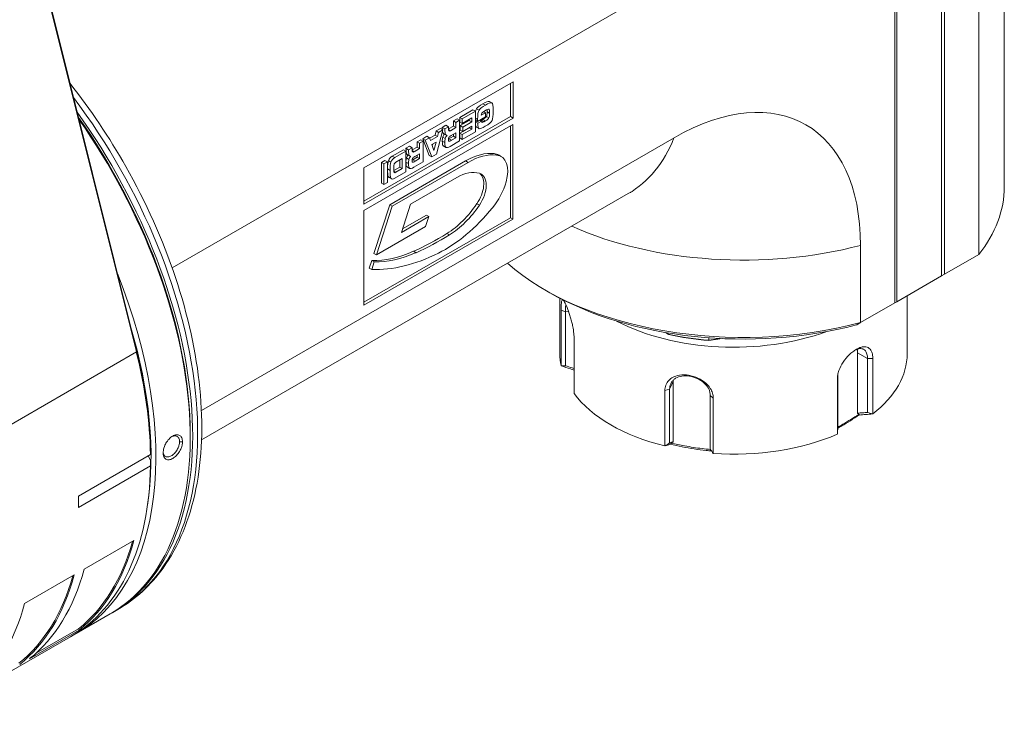
# Model space of a CAD drawing. Units: inches. Extents: x 0.6 to 26.9, y 0.6 to 20.6.
# Drawn here: x 4.1 to 6.8, y 16.6 to 18.6 of the extents above; entities that cross this region are included whole.
import ezdxf

# ---------------------------------------------------------------- set-up
doc = ezdxf.new("R2010")
doc.units = ezdxf.units.IN
doc.header["$LTSCALE"] = 2.5
doc.header["$MEASUREMENT"] = 0
doc.layers.add('L', color=7, linetype='Continuous', lineweight=18)

msp = doc.modelspace()

# ---------------------------------------------------------------- linework, layer by layer
at = {"layer": 'L'}
for p, q in [((6.8153, 18.1613), (6.8153, 19.9453)), ((6.7436, 17.9718), (6.7436, 19.7558)), ((6.639, 17.9113), (6.639, 19.697)), ((6.6473, 19.7002), (6.6473, 17.9161)), ((6.5081, 19.6199), (6.5081, 17.8358)), ((6.5137, 17.839), (6.5137, 19.6247)), ((4.3808, 17.7033), (3.9189, 19.559)), ((4.3804, 17.698), (3.9186, 19.5537)), ((4.4808, 17.9338), (5.8887, 18.7466)), ((5.4371, 18.4567), (5.0189, 18.2152)), ((5.4302, 18.3586), (5.4302, 18.4526)), ((5.4371, 18.3546), (5.4371, 18.4567)), ((5.3773, 18.3973), (5.3703, 18.4013)), ((5.3709, 18.4011), (5.3778, 18.3971)), ((5.2875, 18.3566), (5.3247, 18.3781)), ((5.2945, 18.3526), (5.3316, 18.3741)), ((5.3316, 18.3741), (5.3247, 18.3781)), ((5.3316, 18.3741), (5.3316, 18.3162)), ((5.3418, 18.3769), (5.3348, 18.3809)), ((5.3481, 18.3623), (5.3602, 18.3693)), ((5.3596, 18.3908), (5.3526, 18.3949)), ((5.3602, 18.3693), (5.3543, 18.3727)), ((5.3602, 18.3693), (5.3602, 18.3577)), ((5.3645, 18.3711), (5.3645, 18.373)), ((5.3714, 18.3689), (5.3645, 18.373)), ((5.3714, 18.3671), (5.3645, 18.3711)), ((5.3714, 18.3671), (5.3714, 18.3689)), ((5.0189, 18.1212), (5.4302, 18.3586)), ((5.0189, 18.1132), (5.4371, 18.3546)), ((5.27, 18.3465), (5.2803, 18.3525)), ((5.27, 18.332), (5.27, 18.3465)), ((5.2769, 18.3425), (5.27, 18.3465)), ((5.2769, 18.3425), (5.2872, 18.3484)), ((5.2769, 18.328), (5.2769, 18.3425)), ((5.2872, 18.3484), (5.2803, 18.3525)), ((5.2872, 18.3484), (5.2872, 18.2906)), ((5.2875, 18.3433), (5.2875, 18.3566)), ((5.2945, 18.3526), (5.2875, 18.3566)), ((5.2945, 18.3393), (5.2875, 18.3433)), ((5.289, 18.3334), (5.3144, 18.348)), ((5.3213, 18.3548), (5.2945, 18.3393)), ((5.2945, 18.3393), (5.2945, 18.3526)), ((5.2959, 18.3293), (5.3213, 18.344)), ((5.3144, 18.348), (5.3144, 18.3507)), ((5.3213, 18.344), (5.3144, 18.348)), ((5.3213, 18.344), (5.3213, 18.3548)), ((5.3378, 18.3509), (5.3316, 18.3545)), ((5.3378, 18.3448), (5.3316, 18.3484)), ((5.3316, 18.3444), (5.335, 18.3464)), ((5.3383, 18.3403), (5.3316, 18.3441)), ((5.3602, 18.3577), (5.3378, 18.3448)), ((5.3378, 18.3448), (5.3378, 18.3509)), ((5.3383, 18.3403), (5.3486, 18.3462)), ((5.3486, 18.3462), (5.3444, 18.3486)), ((5.3485, 18.3483), (5.3526, 18.3506)), ((5.3555, 18.3442), (5.3485, 18.3483)), ((5.3504, 18.3421), (5.3493, 18.3427)), ((5.3596, 18.3466), (5.3526, 18.3506)), ((5.3555, 18.3442), (5.3596, 18.3466)), ((5.3697, 18.3553), (5.3627, 18.3593)), ((5.4371, 18.3546), (5.4302, 18.3586)), ((5.4365, 18.3361), (5.0187, 18.0949)), ((5.2186, 18.3069), (5.2216, 18.3186)), ((5.2216, 18.3186), (5.2335, 18.3254)), ((5.2285, 18.3145), (5.2216, 18.3186)), ((5.2404, 18.3214), (5.2221, 18.253)), ((5.2256, 18.3029), (5.2285, 18.3145)), ((5.2285, 18.3145), (5.2404, 18.3214)), ((5.2404, 18.3214), (5.2335, 18.3254)), ((5.2386, 18.3284), (5.2488, 18.3343)), ((5.2456, 18.3244), (5.2386, 18.3284)), ((5.2456, 18.3244), (5.2557, 18.3302)), ((5.2557, 18.3302), (5.2488, 18.3343)), ((5.2557, 18.3302), (5.256, 18.3249)), ((5.2561, 18.324), (5.27, 18.332)), ((5.2614, 18.3191), (5.2562, 18.3221)), ((5.2614, 18.3191), (5.2769, 18.328)), ((5.2769, 18.3131), (5.2637, 18.3055)), ((5.2769, 18.328), (5.27, 18.332)), ((5.2769, 18.2995), (5.2769, 18.3131)), ((5.2875, 18.3121), (5.2959, 18.3169)), ((5.289, 18.3209), (5.289, 18.3334)), ((5.2959, 18.3293), (5.289, 18.3334)), ((5.2959, 18.3169), (5.289, 18.3209)), ((5.2945, 18.3081), (5.3213, 18.3236)), ((5.3316, 18.3162), (5.2945, 18.2948)), ((5.3213, 18.3316), (5.2959, 18.3169)), ((5.2959, 18.3169), (5.2959, 18.3293)), ((5.3213, 18.3236), (5.3144, 18.3276)), ((5.3213, 18.3236), (5.3213, 18.3316)), ((5.3346, 18.3291), (5.3416, 18.325)), ((5.4296, 18.0746), (5.4296, 18.3321)), ((5.4365, 18.0706), (5.4365, 18.3361)), ((4.5629, 17.5337), (5.8887, 18.2992)), ((5.1681, 18.2877), (5.1784, 18.2936)), ((5.1681, 18.2732), (5.1681, 18.2877)), ((5.175, 18.2837), (5.1681, 18.2877)), ((5.175, 18.2837), (5.1853, 18.2896)), ((5.1853, 18.2896), (5.1784, 18.2936)), ((5.1837, 18.2967), (5.1955, 18.3035)), ((5.2021, 18.2495), (5.1837, 18.2967)), ((5.1907, 18.2927), (5.1837, 18.2967)), ((5.1853, 18.2896), (5.1853, 18.2317)), ((5.1907, 18.2927), (5.2024, 18.2995)), ((5.209, 18.2454), (5.1907, 18.2927)), ((5.2024, 18.2995), (5.1955, 18.3035)), ((5.2024, 18.2995), (5.2053, 18.2912)), ((5.203, 18.2979), (5.2186, 18.3069)), ((5.2053, 18.2912), (5.2256, 18.3029)), ((5.2214, 18.2871), (5.2093, 18.2801)), ((5.2153, 18.2635), (5.2214, 18.2871)), ((5.2256, 18.3029), (5.2186, 18.3069)), ((5.2456, 18.2858), (5.2386, 18.2898)), ((5.2469, 18.2973), (5.24, 18.3013)), ((5.248, 18.3084), (5.241, 18.3124)), ((5.243, 18.3104), (5.2499, 18.3064)), ((5.2573, 18.2894), (5.2568, 18.2897)), ((5.2575, 18.2963), (5.27, 18.3035)), ((5.2644, 18.2923), (5.2575, 18.2963)), ((5.2604, 18.2751), (5.2872, 18.2906)), ((5.2644, 18.2923), (5.2769, 18.2995)), ((5.27, 18.3035), (5.27, 18.3091)), ((5.2769, 18.2995), (5.27, 18.3035)), ((5.2875, 18.2988), (5.2875, 18.3121)), ((5.2945, 18.3081), (5.2875, 18.3121)), ((5.2945, 18.2948), (5.2875, 18.2988)), ((5.2945, 18.2948), (5.2945, 18.3081)), ((5.0984, 18.2475), (5.1295, 18.2654)), ((5.1054, 18.2434), (5.1365, 18.2614)), ((5.1365, 18.2614), (5.1295, 18.2654)), ((5.1365, 18.2614), (5.1365, 18.2036)), ((5.1367, 18.2696), (5.1469, 18.2754)), ((5.1437, 18.2656), (5.1367, 18.2696)), ((5.1437, 18.2656), (5.1538, 18.2714)), ((5.1538, 18.2714), (5.1469, 18.2754)), ((5.1538, 18.2714), (5.1541, 18.2661)), ((5.1542, 18.2652), (5.1681, 18.2732)), ((5.1595, 18.2602), (5.1543, 18.2632)), ((5.1595, 18.2602), (5.175, 18.2692)), ((5.175, 18.2692), (5.1681, 18.2732)), ((5.175, 18.2692), (5.175, 18.2837)), ((5.2093, 18.2801), (5.2153, 18.2635)), ((5.2106, 18.2764), (5.212, 18.2817)), ((5.2418, 18.2762), (5.2488, 18.2722)), ((5.0677, 18.2297), (5.0779, 18.2356)), ((5.0746, 18.2257), (5.0849, 18.2316)), ((5.0849, 18.2316), (5.0779, 18.2356)), ((5.0849, 18.2316), (5.0849, 18.1738)), ((5.0947, 18.2312), (5.0877, 18.2352)), ((5.0914, 18.1113), (5.3042, 18.2342)), ((5.0983, 18.1073), (5.3112, 18.2302)), ((5.1054, 18.2434), (5.0984, 18.2475)), ((5.1262, 18.2406), (5.1087, 18.2305)), ((5.1192, 18.2165), (5.1192, 18.2366)), ((5.1262, 18.2125), (5.1262, 18.2406)), ((5.1437, 18.227), (5.1367, 18.231)), ((5.145, 18.2385), (5.1381, 18.2425)), ((5.1461, 18.2496), (5.1391, 18.2536)), ((5.1411, 18.2516), (5.1481, 18.2476)), ((5.1554, 18.2306), (5.1549, 18.2308)), ((5.1556, 18.2375), (5.1681, 18.2447)), ((5.1625, 18.2335), (5.1556, 18.2375)), ((5.1585, 18.2163), (5.1853, 18.2317)), ((5.175, 18.2543), (5.1618, 18.2467)), ((5.1625, 18.2335), (5.175, 18.2407)), ((5.1681, 18.2447), (5.1681, 18.2503)), ((5.175, 18.2407), (5.1681, 18.2447)), ((5.175, 18.2407), (5.175, 18.2543)), ((5.209, 18.2454), (5.2021, 18.2495)), ((5.2221, 18.253), (5.209, 18.2454)), ((5.3112, 18.2302), (5.3042, 18.2342)), ((5.3909, 18.2509), (5.3839, 18.2549)), ((5.3964, 18.2509), (5.4034, 18.2469)), ((5.0189, 18.2152), (5.0189, 18.1132)), ((5.0677, 18.1718), (5.0677, 18.2297)), ((5.0746, 18.2257), (5.0677, 18.2297)), ((5.0746, 18.1678), (5.0746, 18.2257)), ((5.0922, 18.2076), (5.0852, 18.2116)), ((5.1027, 18.207), (5.1192, 18.2165)), ((5.1088, 18.2025), (5.1028, 18.2059)), ((5.1365, 18.2036), (5.1057, 18.1858)), ((5.1088, 18.2025), (5.1262, 18.2125)), ((5.1262, 18.2125), (5.1192, 18.2165)), ((5.1399, 18.2173), (5.1469, 18.2133)), ((5.0943, 18.1861), (5.0873, 18.1901)), ((5.0892, 18.1877), (5.0961, 18.1837)), ((5.2792, 18.1876), (5.1494, 18.1127)), ((5.0746, 18.1678), (5.0677, 18.1718)), ((5.0849, 18.1738), (5.0746, 18.1678)), ((4.5634, 17.4512), (5.7604, 18.1424)), ((5.0187, 18.0949), (5.0187, 17.8294)), ((5.047, 17.9744), (5.0914, 18.1113)), ((5.054, 17.9703), (5.0983, 18.1073)), ((5.0983, 18.1073), (5.0914, 18.1113)), ((5.1494, 18.1127), (5.1238, 18.0336)), ((5.3429, 18.1102), (5.336, 18.1142)), ((5.0187, 17.8374), (5.4296, 18.0746)), ((5.0187, 17.8294), (5.4365, 18.0706)), ((5.1238, 18.0336), (5.201, 18.0782)), ((5.127, 18.0435), (5.1941, 18.0822)), ((5.201, 18.0782), (5.1919, 18.05)), ((5.201, 18.0782), (5.1941, 18.0822)), ((5.4365, 18.0706), (5.4296, 18.0746)), ((5.1919, 18.05), (5.054, 17.9703)), ((5.2587, 18.0264), (5.2517, 18.0304)), ((6.4118, 17.9972), (6.4118, 17.7802)), ((5.0336, 17.933), (5.0407, 17.955)), ((5.0477, 17.951), (5.0407, 17.955)), ((5.054, 17.9703), (5.047, 17.9744)), ((5.1652, 17.9766), (5.1583, 17.9806)), ((6.7436, 17.9718), (6.6473, 17.9161)), ((5.0406, 17.929), (5.0336, 17.933)), ((5.0406, 17.929), (5.0477, 17.951)), ((6.5137, 17.839), (6.639, 17.9113)), ((6.6473, 17.9161), (6.639, 17.9113)), ((5.5407, 17.8639), (5.5268, 17.8719)), ((5.5685, 17.8486), (5.5685, 17.6923)), ((6.5429, 17.8559), (6.5429, 17.6923)), ((6.5081, 17.8358), (6.4118, 17.7802)), ((6.5081, 17.8358), (6.5137, 17.839)), ((5.5719, 17.6594), (5.5719, 17.815)), ((5.5719, 17.815), (5.5842, 17.8102)), ((5.593, 17.8116), (5.5842, 17.8102)), ((5.5842, 17.6592), (5.5842, 17.8102)), ((5.5842, 17.8102), (5.5842, 17.8102)), ((5.6083, 17.7366), (5.6083, 17.581)), ((5.872, 17.7482), (5.8645, 17.7525)), ((5.872, 17.7482), (5.872, 17.7513)), ((6.0242, 17.7354), (5.9864, 17.7296)), ((5.9866, 17.7305), (5.9866, 17.7376)), ((6.0199, 17.7356), (5.9866, 17.7305)), ((3.935, 17.4409), (4.3804, 17.698)), ((4.3808, 17.7033), (4.3804, 17.698)), ((6.4037, 17.5259), (6.4037, 17.6951)), ((6.4037, 17.6951), (6.4315, 17.6791)), ((6.4464, 17.6797), (6.4315, 17.6791)), ((6.4315, 17.6791), (6.4315, 17.5282)), ((6.4315, 17.6791), (6.4315, 17.6791)), ((6.4464, 17.6797), (6.4464, 17.5241)), ((6.3469, 17.6223), (6.348, 17.6309)), ((6.3469, 17.4667), (6.3469, 17.6223)), ((6.348, 17.4799), (6.348, 17.6309)), ((5.8866, 17.6152), (5.8764, 17.5932)), ((5.8866, 17.6152), (5.8866, 17.4459)), ((5.863, 17.5895), (5.8764, 17.5932)), ((5.863, 17.4339), (5.863, 17.5895)), ((5.8764, 17.4423), (5.8764, 17.5932)), ((5.8764, 17.5932), (5.8764, 17.5932)), ((5.9989, 17.5685), (5.9905, 17.5756)), ((5.9905, 17.5756), (5.9905, 17.4246)), ((5.9989, 17.5685), (5.9989, 17.4129)), ((6.3585, 17.4896), (6.362, 17.4946)), ((4.5316, 17.4661), (4.5316, 17.4581)), ((4.51, 17.4456), (4.5016, 17.4456)), ((4.4201, 17.4098), (4.2182, 17.2933)), ((4.4202, 17.3938), (4.4132, 17.4058)), ((4.4201, 17.4098), (4.4202, 17.4098)), ((4.4557, 17.4143), (4.4557, 17.415)), ((4.2182, 17.2614), (4.4201, 17.3779)), ((4.3732, 17.168), (4.234, 17.0876)), ((4.2062, 17.0716), (4.067, 16.9912)), ((4.2113, 16.907), (4.3073, 16.9625)), ((4.3143, 16.9665), (4.3282, 16.9745)), ((4.081, 16.8365), (4.2202, 16.9169)), ((4.2181, 16.9202), (4.0977, 16.8507)), ((4.2181, 16.9202), (4.2202, 16.9169)), ((4.196, 16.8982), (3.7506, 16.641))]:
    msp.add_line(p, q, dxfattribs=at)
for centre, major_axis, ratio, start_param, end_param in [((5.8887, 17.6951), (0.3699, 0.6407), 0.57735, 5.497787, 7.068583), ((3.7869, 17.9121), (0.5413, -0.9376), 0.57735, 0, 1.779388), ((4.4216, 14.2338), (0.9486, 4.1675), 0.022264, 6.276303, 6.282336), ((4.4286, 14.2298), (-0.9486, -4.1675), 0.022264, 3.044092, 3.140743), ((3.7729, 17.9041), (0.5413, -0.9376), 0.57735, 6.276757, 8.024589), ((5.6758, 17.1236), (-0.3381, 1.2596), 0.053909, 0.047268, 0.132285), ((5.6827, 17.1196), (0.3381, -1.2596), 0.053909, 3.18886, 3.339778), ((6.2593, 18.0463), (-0.9105, 0.3204), 0.113766, 6.268337, 6.323198), ((5.7752, 18.488), (-0.4259, -0.1212), 0.057464, 6.058497, 6.23019), ((5.2182, 18.7068), (0.1415, -0.3506), 0.104823, 0.098639, 0.254055), ((4.6755, 21.3382), (0.6996, -2.9939), 0.032214, 0.040674, 0.136994), ((3.7729, 17.9041), (-0.5364, 0.9291), 0.57735, 3.926991, 4.870362), ((3.766, 17.9001), (0.5413, -0.9376), 0.57735, 0, 1.721656), ((5.4564, 18.4549), (-0.1141, -0.1085), 0.067204, 0.220811, 0.27151), ((5.4635, 18.4509), (-0.1141, -0.1086), 0.067183, 0.090497, 0.27142), ((5.1958, 18.3319), (-0.1673, -0.03), 0.145408, 2.758216, 3.040722), ((4.8211, 18.2474), (-0.5581, -0.105), 0.103949, 2.853758, 3.066584), ((5.2031, 18.3279), (-0.167, -0.03), 0.145534, 2.75784, 3.040622), ((5.2251, 18.7029), (-0.1416, 0.3508), 0.104803, 3.240211, 3.395595), ((5.2996, 18.3813), (-0.0421, -0.063), 0.137839, 6.273302, 6.555621), ((6.0872, 20.99), (0.752, 2.6612), 0.028385, 3.068361, 3.1344), ((6.0941, 20.986), (-0.752, -2.6612), 0.028385, 6.183077, 6.286081), ((6.0106, 18.9288), (-0.6696, -0.6035), 0.042891, 0.033519, 0.198659), ((5.4178, 18.8447), (0.1755, 0.5688), 0.06344, 2.93885, 3.127123), ((5.6994, 18.004), (-0.4574, 0.302), 0.162539, 6.234318, 6.340036), ((5.4248, 18.8407), (-0.1755, -0.5688), 0.06344, 6.080443, 6.278426), ((5.7064, 18), (0.4574, -0.302), 0.162539, 3.082659, 3.198443), ((5.2691, 18.2728), (-0.0106, 0.029), 0.27217, 0.258121, 0.639469), ((5.3012, 18.4281), (0.044, 0.1387), 0.078989, 2.897465, 3.146816), ((5.3035, 18.3278), (-0.0466, -0.0382), 0.091193, 0.068253, 0.505337), ((5.3667, 18.8243), (0.3937, -0.6819), 0.57735, 0, 0.429977), ((5.1977, 18.3225), (-0.0421, -0.063), 0.137836, 6.273302, 6.555612), ((5.9999, 19.3021), (-0.7517, -1.0296), 0.053875, 0.014122, 0.121156), ((6.2116, 14.4157), (-1.1189, 3.826), 0.034046, 0.049111, 0.1159), ((6.2186, 14.4116), (1.1189, -3.826), 0.034046, 3.190703, 3.257492), ((5.3159, 18.7859), (0.1755, 0.5688), 0.06344, 2.93885, 3.127123), ((5.598, 17.9449), (-0.4578, 0.3023), 0.162463, 6.234342, 6.34001), ((5.6049, 17.9409), (0.4578, -0.3023), 0.162463, 3.082687, 3.198417), ((5.1672, 18.214), (-0.0106, 0.029), 0.272218, 0.258196, 0.639646), ((5.1993, 18.3692), (0.0439, 0.1386), 0.07901, 2.897399, 3.146818), ((5.2016, 18.269), (-0.0466, -0.0382), 0.091191, 0.068251, 0.505323), ((5.3042, 18.0544), (0.1101, 0.1907), 0.57735, 0.247902, 0.785398), ((5.3112, 18.0504), (0.1101, 0.1907), 0.57735, 0.247902, 0.785398), ((5.3512, 18.1724), (0.0453, 0.0784), 0.57735, 0, 0.247902), ((5.3581, 18.1684), (0.0453, 0.0784), 0.57735, 5.121291, 6.531087), ((5.1196, 18.153), (-0.0139, 0.0748), 0.132491, 0.29435, 0.618349), ((5.1968, 18.7302), (0.0924, 0.5287), 0.035826, 2.939465, 3.091698), ((5.3229, 18.7819), (-0.1755, -0.5688), 0.06344, 6.080443, 6.278426), ((5.8985, 19.244), (-0.7522, -1.0304), 0.053856, 0.014117, 0.121112), ((5.2792, 18.0671), (0.0738, 0.1279), 0.57735, 0.128794, 0.785398), ((5.7545, 19.2044), (-0.6655, -1.0166), 0.054319, 6.24292, 6.286234), ((5.7615, 19.2004), (-0.6655, -1.0166), 0.054319, 6.24292, 6.390364), ((5.3062, 18.1416), (0.0345, 0.0597), 0.57735, 4.583595, 6.182106), ((5.3131, 18.1376), (0.0345, 0.0597), 0.57735, 4.583595, 6.41198), ((5.3357, 18.1657), (0.0623, 0.108), 0.57735, 4.444099, 5.121291), ((6.0279, 18.1613), (0.7874, 0), 0.57735, 5.853208, 6.283185), ((5.2468, 18.2948), (0.1894, 0.328), 0.57735, 3.855342, 4.444099), ((5.2464, 18.1967), (0.1037, 0.1797), 0.57735, 3.963354, 4.583595), ((5.2534, 18.1926), (0.1037, 0.1797), 0.57735, 3.963354, 4.583595), ((6.0836, 18.4104), (0.7874, 0), 0.57735, 4.054046, 5.142366), ((5.229, 18.7391), (0.4423, 0.7661), 0.57735, 3.813679, 3.963354), ((5.236, 18.7351), (0.4423, 0.7661), 0.57735, 3.813679, 3.963354), ((5.2616, 18.5399), (-0.3347, -0.5796), 0.57735, 0.299626, 0.713749), ((5.1955, 18.3796), (-0.2326, -0.4029), 0.57735, 0.295741, 0.672087), ((5.2024, 18.3756), (-0.2326, -0.4029), 0.57735, 0.295741, 0.672087), ((6.0836, 18.1934), (0.7874, 0), 0.57735, 3.714612, 5.142366), ((3.6699, 17.8446), (0.5413, -0.9376), 0.57735, 6.269039, 7.606834), ((6.0836, 18.1773), (-0.7677, 0), 0.57735, 0.785398, 1.996197), ((3.663, 17.8406), (0.5364, -0.9291), 0.57735, 0.623528, 1.177387), ((6.0557, 17.9925), (-0.4872, 0), 0.57735, 0.831277, 2.136839), ((6.0557, 18.0118), (0.4921, 0), 0.57735, 4.329731, 4.571448), ((6.0557, 18.0086), (0.4882, 0), 0.57735, 4.331372, 4.569807), ((6.362, 17.671), (0.0295, 0.0511), 0.57735, 5.497787, 5.727831), ((3.6546, 17.8358), (-0.5413, 0.9376), 0.57735, 3.945011, 4.250802), ((3.6616, 17.8398), (-0.5364, 0.9291), 0.57735, 3.936119, 4.25079), ((6.0557, 17.6923), (-0.4872, 0), 0.57735, 0, 0.116964), ((6.0557, 17.6923), (0.4872, 0), 0.57735, 5.642623, 6.283185), ((5.9436, 17.6063), (-0.0536, 0.0249), 0.788675, 0.274103, 0.350879), ((6.0557, 17.6923), (0.4872, 0), 0.57735, 3.548228, 4.305754), ((6.0557, 17.6923), (0.4872, 0), 0.57735, 4.595425, 5.352951), ((3.6546, 17.8358), (0.5413, -0.9376), 0.57735, 0, 0.767378), ((0.8537, 18.0994), (2.0552, -3.5732), 0.815728, 0.948273, 0.952374), ((3.4528, 17.7193), (0.5413, -0.9376), 0.57735, 0.767378, 0.803419), ((3.6338, 17.8237), (0.5394, -0.9342), 0.57735, 0.087266, 0.517242), ((3.6338, 17.8237), (0.5413, -0.9376), 0.57735, 0.087266, 0.523599), ((3.4667, 17.7273), (0.5413, -0.9376), 0.57735, 0.087266, 0.523599), ((3.4946, 17.7434), (0.5413, -0.9376), 0.57735, 0.087266, 0.523599), ((3.4667, 17.7273), (0.5394, -0.9342), 0.57735, 0.087266, 0.517242), ((3.3275, 17.6469), (0.5413, -0.9376), 0.57735, 0.087266, 0.523599)]:
    msp.add_ellipse(centre, major_axis=major_axis, ratio=ratio, start_param=start_param, end_param=end_param, dxfattribs=at)
for points, knots in [([(4.1946, 18.4513), (4.2519, 18.3789), (4.3045, 18.3005), (4.4076, 18.1182), (4.4548, 18.0126), (4.5253, 17.8013), (4.5486, 17.6957), (4.5684, 17.4944), (4.5649, 17.3989), (4.5304, 17.228), (4.4994, 17.1524), (4.4206, 17.0426), (4.3776, 17.003), (4.3282, 16.9745)], [5.248558, 5.248558, 5.248558, 5.248558, 5.513372, 5.513372, 5.837971, 5.837971, 6.163073, 6.163073, 6.48919, 6.48919, 6.813297, 6.813297, 7.068583, 7.068583, 7.068583, 7.068583]), ([(5.5719, 17.815), (5.5719, 17.819), (5.5719, 17.8228), (5.5722, 17.8295), (5.5724, 17.8325), (5.5729, 17.8367), (5.5731, 17.8382), (5.5741, 17.8424), (5.575, 17.8441), (5.5779, 17.8435), (5.5797, 17.8415), (5.5828, 17.836), (5.584, 17.8338), (5.5858, 17.8299), (5.5864, 17.8285), (5.5895, 17.8212), (5.5922, 17.8141), (5.5962, 17.8022), (5.5975, 17.798), (5.5999, 17.7895), (5.6011, 17.7851), (5.6031, 17.7767), (5.604, 17.7727), (5.6054, 17.7657), (5.6059, 17.7628), (5.607, 17.7556), (5.6075, 17.7514), (5.6081, 17.7437), (5.6083, 17.74), (5.6083, 17.7366)], [0.0000231, 0.0000231, 0.0000231, 0.0000231, 0.0751165, 0.0751165, 0.1532188, 0.1532188, 0.206034, 0.206034, 0.3330118, 0.3330118, 0.4508311, 0.4508311, 0.5098174, 0.5098174, 0.5393449, 0.5393449, 0.6575347, 0.6575347, 0.7164854, 0.7164854, 0.7745251, 0.7745251, 0.8272408, 0.8272408, 0.8661732, 0.8661732, 0.9229307, 0.9229307, 0.9768259, 0.9768259, 0.9768259, 0.9768259]), ([(5.5842, 17.8102), (5.5842, 17.8133), (5.5842, 17.8161), (5.5843, 17.8214), (5.5845, 17.8238), (5.5847, 17.8273), (5.5849, 17.8285), (5.5851, 17.8302), (5.5852, 17.8306), (5.5852, 17.8311)], [0.0000207, 0.0000207, 0.0000207, 0.0000207, 0.0572598, 0.0572598, 0.1164172, 0.1164172, 0.1566191, 0.1566191, 0.1750131, 0.1750131, 0.1750131, 0.1750131]), ([(6.3469, 17.6223), (6.3469, 17.626), (6.3473, 17.6298), (6.3487, 17.6376), (6.3498, 17.6417), (6.354, 17.6537), (6.3581, 17.6617), (6.3681, 17.6767), (6.374, 17.6837), (6.3835, 17.693), (6.3869, 17.6959), (6.3936, 17.701), (6.3969, 17.7033), (6.4002, 17.7052)], [0.0000161, 0.0000161, 0.0000161, 0.0000161, 0.0679391, 0.0679391, 0.1378489, 0.1378489, 0.2733962, 0.2733962, 0.411084, 0.411084, 0.4829568, 0.4829568, 0.5539559, 0.5539559, 0.5539559, 0.5539559]), ([(6.3966, 17.703), (6.4002, 17.7047), (6.4036, 17.706), (6.4112, 17.7076), (6.415, 17.7075), (6.4193, 17.706), (6.4202, 17.7056), (6.4227, 17.7041), (6.4242, 17.7028), (6.4275, 17.6987), (6.429, 17.6956), (6.431, 17.688), (6.4315, 17.6838), (6.4315, 17.6791)], [0.0239896, 0.0239896, 0.0239896, 0.0239896, 0.1028018, 0.1028018, 0.207337, 0.207337, 0.2367836, 0.2367836, 0.2955091, 0.2955091, 0.3859745, 0.3859745, 0.4731142, 0.4731142, 0.4731142, 0.4731142]), ([(6.4002, 17.7052), (6.4036, 17.7071), (6.4068, 17.7087), (6.4132, 17.7111), (6.4163, 17.7119), (6.4248, 17.713), (6.4297, 17.7123), (6.4378, 17.7077), (6.441, 17.7039), (6.4442, 17.6962), (6.445, 17.6932), (6.4461, 17.6868), (6.4464, 17.6834), (6.4464, 17.6797)], [0.0000108, 0.0000108, 0.0000108, 0.0000108, 0.0714981, 0.0714981, 0.1438184, 0.1438184, 0.2820145, 0.2820145, 0.4179856, 0.4179856, 0.4881846, 0.4881846, 0.556388, 0.556388, 0.556388, 0.556388]), ([(5.5842, 17.6592), (5.5823, 17.6592), (5.5803, 17.6591), (5.5765, 17.6589), (5.5746, 17.6589), (5.5726, 17.6588)], [-0.07730691, -0.07730691, -0.07730691, -0.07730691, -0.0387043, -0.0387043, -0.000001, -0.000001, -0.000001, -0.000001]), ([(5.6083, 17.6471), (5.6048, 17.6482), (5.6014, 17.6494), (5.5896, 17.6532), (5.5811, 17.656), (5.5726, 17.6588)], [0.0965291, 0.0965291, 0.0965291, 0.0965291, 0.1585427, 0.1585427, 0.3123402, 0.3123402, 0.3123402, 0.3123402]), ([(5.6083, 17.6513), (5.6066, 17.6519), (5.6049, 17.6525), (5.5968, 17.6551), (5.5905, 17.6572), (5.5842, 17.6592)], [0.0840714, 0.0840714, 0.0840714, 0.0840714, 0.1149713, 0.1149713, 0.229943, 0.229943, 0.229943, 0.229943]), ([(5.863, 17.5895), (5.863, 17.5948), (5.8639, 17.6), (5.8676, 17.6098), (5.8704, 17.6143), (5.8765, 17.6206), (5.8793, 17.6229), (5.8896, 17.6294), (5.8974, 17.6315), (5.9126, 17.6339), (5.9215, 17.6337), (5.9319, 17.632), (5.9341, 17.6316), (5.9408, 17.6301), (5.9452, 17.6288), (5.9581, 17.6239), (5.9662, 17.6195), (5.9803, 17.6087), (5.9862, 17.6025), (5.9933, 17.5912), (5.9954, 17.5867), (5.9982, 17.5776), (5.9989, 17.573), (5.9989, 17.5685)], [0.000035, 0.000035, 0.000035, 0.000035, 0.099391, 0.099391, 0.208285, 0.208285, 0.280521, 0.280521, 0.45156, 0.45156, 0.685596, 0.685596, 0.749205, 0.749205, 0.875616, 0.875616, 1.130196, 1.130196, 1.381554, 1.381554, 1.541027, 1.541027, 1.693362, 1.693362, 1.693362, 1.693362]), ([(5.8764, 17.5932), (5.8764, 17.5959), (5.8767, 17.5985), (5.8777, 17.6035), (5.8785, 17.606), (5.8802, 17.61), (5.8811, 17.6116), (5.8825, 17.6139), (5.8831, 17.6147), (5.8854, 17.6176), (5.8874, 17.6195), (5.8907, 17.6222), (5.8919, 17.623), (5.8983, 17.6269), (5.9044, 17.629), (5.9177, 17.631), (5.9249, 17.631), (5.934, 17.6296), (5.9358, 17.6292), (5.9413, 17.628), (5.9449, 17.6269), (5.9556, 17.6229), (5.9624, 17.6193), (5.9713, 17.6126), (5.974, 17.6102), (5.9811, 17.6029), (5.9847, 17.5976), (5.9882, 17.5893), (5.9891, 17.5865), (5.9902, 17.581), (5.9905, 17.5783), (5.9905, 17.5756)], [0.0000312, 0.0000312, 0.0000312, 0.0000312, 0.0494033, 0.0494033, 0.1012448, 0.1012448, 0.1367922, 0.1367922, 0.1573178, 0.1573178, 0.2121374, 0.2121374, 0.2417608, 0.2417608, 0.3573826, 0.3573826, 0.4726852, 0.4726852, 0.5014303, 0.5014303, 0.5590164, 0.5590164, 0.6753195, 0.6753195, 0.7341937, 0.7341937, 0.8420293, 0.8420293, 0.8942388, 0.8942388, 0.9448478, 0.9448478, 0.9448478, 0.9448478]), ([(6.4077, 17.5207), (6.3997, 17.5152), (6.3916, 17.5099), (6.3752, 17.4995), (6.3668, 17.4944), (6.3585, 17.4896)], [0.000004, 0.000004, 0.000004, 0.000004, 0.1747194, 0.1747194, 0.3546654, 0.3546654, 0.3546654, 0.3546654]), ([(6.4077, 17.5233), (6.4002, 17.5182), (6.3927, 17.5133), (6.3774, 17.5037), (6.3697, 17.499), (6.362, 17.4946)], [-0.3292137, -0.3292137, -0.3292137, -0.3292137, -0.166885, -0.166885, -0.0000012, -0.0000012, -0.0000012, -0.0000012]), ([(6.4315, 17.5282), (6.4269, 17.5278), (6.4222, 17.5274), (6.413, 17.5266), (6.4084, 17.5263), (6.4037, 17.5259)], [0.0000015, 0.0000015, 0.0000015, 0.0000015, 0.1150353, 0.1150353, 0.2300671, 0.2300671, 0.2300671, 0.2300671]), ([(6.4077, 17.5233), (6.407, 17.5237), (6.4064, 17.5242), (6.405, 17.525), (6.4044, 17.5255), (6.4037, 17.5259)], [-0.04177058, -0.04177058, -0.04177058, -0.04177058, -0.02090104, -0.02090104, -0.0000023, -0.0000023, -0.0000023, -0.0000023]), ([(6.4454, 17.5238), (6.4392, 17.5233), (6.433, 17.5228), (6.4205, 17.5217), (6.4141, 17.5212), (6.4077, 17.5207)], [0.000001, 0.000001, 0.000001, 0.000001, 0.1535488, 0.1535488, 0.3118791, 0.3118791, 0.3118791, 0.3118791]), ([(6.4077, 17.5233), (6.4077, 17.5229), (6.4077, 17.5224), (6.4077, 17.5216), (6.4077, 17.5212), (6.4077, 17.5207)], [0.000001, 0.000001, 0.000001, 0.000001, 0.02735596, 0.02735596, 0.05475549, 0.05475549, 0.05475549, 0.05475549]), ([(6.4315, 17.5282), (6.4338, 17.5274), (6.4361, 17.5267), (6.4408, 17.5252), (6.4431, 17.5245), (6.4454, 17.5238)], [0.00000165, 0.00000165, 0.00000165, 0.00000165, 0.03860491, 0.03860491, 0.07730762, 0.07730762, 0.07730762, 0.07730762]), ([(4.4557, 17.4143), (4.4557, 17.4164), (4.4559, 17.4186), (4.4566, 17.4232), (4.4571, 17.4256), (4.4596, 17.4341), (4.462, 17.4388), (4.4659, 17.4458), (4.4689, 17.4499), (4.4753, 17.4569), (4.4788, 17.4597), (4.4859, 17.4638), (4.4894, 17.465), (4.4961, 17.4656), (4.4991, 17.465), (4.5037, 17.4624), (4.506, 17.4604), (4.5085, 17.4552), (4.509, 17.4535), (4.5098, 17.4497), (4.51, 17.4477), (4.51, 17.4456)], [0.00004, 0.00004, 0.00004, 0.00004, 0.03929, 0.03929, 0.079743, 0.079743, 0.179528, 0.179528, 0.343451, 0.343451, 0.506073, 0.506073, 0.668609, 0.668609, 0.832588, 0.832588, 0.958241, 0.958241, 1.013849, 1.013849, 1.06786, 1.06786, 1.06786, 1.06786]), ([(4.4793, 17.4598), (4.4804, 17.4604), (4.4815, 17.4608), (4.4841, 17.4617), (4.4856, 17.462), (4.4884, 17.4623), (4.4897, 17.4622), (4.4923, 17.4617), (4.4935, 17.4613), (4.4957, 17.46), (4.4967, 17.4592), (4.4982, 17.4575), (4.4988, 17.4567), (4.5001, 17.4544), (4.5007, 17.4528), (4.5014, 17.4494), (4.5016, 17.4476), (4.5016, 17.4456)], [0.2676067, 0.2676067, 0.2676067, 0.2676067, 0.2917045, 0.2917045, 0.3239183, 0.3239183, 0.356226, 0.356226, 0.388536, 0.388536, 0.420732, 0.420732, 0.4458288, 0.4458288, 0.482898, 0.482898, 0.5188939, 0.5188939, 0.5188939, 0.5188939]), ([(6.348, 17.4799), (6.3478, 17.4778), (6.3476, 17.4756), (6.3473, 17.4713), (6.3471, 17.4691), (6.347, 17.4669)], [-0.07730693, -0.07730693, -0.07730693, -0.07730693, -0.03870364, -0.03870364, -0.000001, -0.000001, -0.000001, -0.000001]), ([(4.51, 17.4456), (4.51, 17.4425), (4.5096, 17.4393), (4.5077, 17.4315), (4.5062, 17.4277), (4.5041, 17.423), (4.503, 17.4208), (4.4992, 17.4146), (4.4962, 17.4106), (4.4894, 17.4035), (4.4859, 17.4007), (4.4788, 17.3967), (4.4754, 17.3955), (4.4689, 17.3947), (4.466, 17.3953), (4.4623, 17.3974), (4.4612, 17.3983), (4.4592, 17.4006), (4.4578, 17.4026), (4.4561, 17.4084), (4.4557, 17.4112), (4.4557, 17.4143)], [0.0000476, 0.0000476, 0.0000476, 0.0000476, 0.0576251, 0.0576251, 0.13294, 0.13294, 0.2009358, 0.2009358, 0.3298951, 0.3298951, 0.4499808, 0.4499808, 0.5699097, 0.5699097, 0.6919045, 0.6919045, 0.7525725, 0.7525725, 0.8201289, 0.8201289, 0.8719034, 0.8719034, 0.8719034, 0.8719034]), ([(4.5016, 17.4456), (4.5016, 17.443), (4.5013, 17.4403), (4.4999, 17.4345), (4.4989, 17.4315), (4.4967, 17.4267), (4.4957, 17.4248), (4.4935, 17.4212), (4.4923, 17.4194), (4.4897, 17.4161), (4.4884, 17.4146), (4.4856, 17.4117), (4.4841, 17.4104), (4.4812, 17.408), (4.4797, 17.407), (4.4767, 17.4053), (4.4752, 17.4046), (4.4723, 17.4035), (4.4709, 17.4032), (4.4682, 17.4029), (4.4669, 17.4029), (4.4644, 17.4033), (4.4633, 17.4037), (4.4612, 17.4049), (4.4603, 17.4057), (4.4582, 17.408), (4.4573, 17.4099), (4.4562, 17.4135), (4.4559, 17.4152), (4.4558, 17.4169)], [0.00004, 0.00004, 0.00004, 0.00004, 0.0482298, 0.0482298, 0.098252, 0.098252, 0.1304512, 0.1304512, 0.1627589, 0.1627589, 0.1950637, 0.1950637, 0.2272871, 0.2272871, 0.2594163, 0.2594163, 0.2915255, 0.2915255, 0.3237277, 0.3237277, 0.3560183, 0.3560183, 0.3883317, 0.3883317, 0.4205712, 0.4205712, 0.4705261, 0.4705261, 0.50475, 0.50475, 0.50475, 0.50475]), ([(5.8764, 17.4423), (5.8743, 17.4409), (5.8723, 17.4395), (5.8681, 17.4366), (5.866, 17.4352), (5.8639, 17.4338)], [-0.07730693, -0.07730693, -0.07730693, -0.07730693, -0.03870364, -0.03870364, -0.000001, -0.000001, -0.000001, -0.000001]), ([(5.8776, 17.4387), (5.8753, 17.4379), (5.873, 17.437), (5.8684, 17.4354), (5.8661, 17.4346), (5.8639, 17.4338)], [0.0000013, 0.0000013, 0.0000013, 0.0000013, 0.1585704, 0.1585704, 0.3123429, 0.3123429, 0.3123429, 0.3123429]), ([(5.8866, 17.4459), (5.8849, 17.4453), (5.8832, 17.4447), (5.8798, 17.4435), (5.8781, 17.4429), (5.8764, 17.4423)], [0.0000017, 0.0000017, 0.0000017, 0.0000017, 0.1149719, 0.1149719, 0.2299443, 0.2299443, 0.2299443, 0.2299443]), ([(5.8812, 17.4418), (5.8806, 17.4413), (5.88, 17.4408), (5.8788, 17.4398), (5.8782, 17.4392), (5.8776, 17.4387)], [-0.05476719, -0.05476719, -0.05476719, -0.05476719, -0.02750354, -0.02750354, -0.00000206, -0.00000206, -0.00000206, -0.00000206]), ([(5.994, 17.4195), (5.9889, 17.42), (5.9838, 17.4205), (5.9675, 17.4224), (5.9564, 17.4239), (5.9226, 17.4291), (5.9002, 17.4335), (5.8776, 17.4387)], [0.0963102, 0.0963102, 0.0963102, 0.0963102, 0.1770481, 0.1770481, 0.353292, 0.353292, 0.7102752, 0.7102752, 0.7102752, 0.7102752]), ([(5.8866, 17.4459), (5.8857, 17.4452), (5.8848, 17.4445), (5.883, 17.4432), (5.8821, 17.4425), (5.8812, 17.4418)], [-0.04176151, -0.04176151, -0.04176151, -0.04176151, -0.02086667, -0.02086667, -0.000001, -0.000001, -0.000001, -0.000001]), ([(5.991, 17.4239), (5.9832, 17.4246), (5.9591, 17.4273), (5.9227, 17.433), (5.8937, 17.439), (5.8812, 17.4418)], [0.1208637, 0.1208637, 0.1208637, 0.1208637, 0.3086397, 0.7039987, 1, 1, 1, 1]), ([(5.9905, 17.4246), (5.9918, 17.4227), (5.9931, 17.4208), (5.9957, 17.4169), (5.997, 17.4149), (5.9983, 17.413)], [0.00000165, 0.00000165, 0.00000165, 0.00000165, 0.03860491, 0.03860491, 0.07730762, 0.07730762, 0.07730762, 0.07730762])]:
    msp.add_open_spline(points, degree=3, knots=knots, dxfattribs=at)
for points in [[(5.3526, 18.3949), (5.3615, 18.4), (5.3674, 18.4021), (5.3703, 18.4013)], [(5.3773, 18.3973), (5.3743, 18.3981), (5.3684, 18.396), (5.3596, 18.3908)], [(5.3348, 18.3809), (5.3374, 18.3849), (5.3433, 18.3895), (5.3526, 18.3949)], [(5.3596, 18.3908), (5.3503, 18.3855), (5.3444, 18.3809), (5.3418, 18.3769)], [(5.3584, 18.3753), (5.3644, 18.3787), (5.3681, 18.3801), (5.3694, 18.3794)], [(5.3645, 18.373), (5.3645, 18.3747), (5.3645, 18.3766), (5.3643, 18.3783)], [(5.3694, 18.3794), (5.3708, 18.3787), (5.3714, 18.3752), (5.3714, 18.3689)], [(5.3504, 18.3421), (5.3494, 18.3419), (5.3488, 18.3433), (5.3486, 18.3462)], [(5.239, 18.3223), (5.2388, 18.3241), (5.2387, 18.3261), (5.2386, 18.3284)], [(5.241, 18.3124), (5.2404, 18.3134), (5.2399, 18.3152), (5.2395, 18.3179)], [(5.2456, 18.3244), (5.246, 18.3156), (5.2467, 18.3103), (5.248, 18.3084)], [(5.2575, 18.3184), (5.2567, 18.319), (5.2562, 18.3212), (5.256, 18.3249)], [(5.2386, 18.2898), (5.2386, 18.2939), (5.2391, 18.2978), (5.24, 18.3013)], [(5.243, 18.3104), (5.2423, 18.3109), (5.2416, 18.3115), (5.241, 18.3124)], [(5.2469, 18.2973), (5.246, 18.2937), (5.2456, 18.2899), (5.2456, 18.2858)], [(5.248, 18.3084), (5.2492, 18.3065), (5.2508, 18.3057), (5.2527, 18.3059)], [(5.2559, 18.2955), (5.2564, 18.2957), (5.257, 18.296), (5.2575, 18.2963)], [(5.2568, 18.3001), (5.2575, 18.3015), (5.2598, 18.3032), (5.2637, 18.3055)], [(5.1391, 18.2536), (5.1379, 18.2555), (5.1371, 18.2608), (5.1367, 18.2696)], [(5.1437, 18.2656), (5.1441, 18.2568), (5.1448, 18.2515), (5.1461, 18.2496)], [(5.1556, 18.2595), (5.1548, 18.2601), (5.1543, 18.2623), (5.1541, 18.2661)], [(5.0877, 18.2352), (5.0894, 18.2402), (5.093, 18.2443), (5.0984, 18.2475)], [(5.1054, 18.2434), (5.0999, 18.2403), (5.0964, 18.2362), (5.0947, 18.2312)], [(5.1034, 18.2241), (5.104, 18.2267), (5.1057, 18.2287), (5.1087, 18.2305)], [(5.1367, 18.231), (5.1367, 18.2351), (5.1372, 18.2389), (5.1381, 18.2425)], [(5.1411, 18.2516), (5.1404, 18.252), (5.1397, 18.2527), (5.1391, 18.2536)], [(5.145, 18.2385), (5.1441, 18.2349), (5.1437, 18.2311), (5.1437, 18.227)], [(5.1461, 18.2496), (5.1473, 18.2477), (5.1489, 18.2469), (5.1508, 18.247)], [(5.154, 18.2366), (5.1546, 18.2369), (5.1551, 18.2372), (5.1556, 18.2375)], [(5.1549, 18.2413), (5.1556, 18.2426), (5.1579, 18.2444), (5.1618, 18.2467)], [(5.0873, 18.1901), (5.0859, 18.1939), (5.0852, 18.2011), (5.0852, 18.2116)], [(5.0922, 18.2076), (5.0922, 18.1971), (5.0929, 18.1899), (5.0943, 18.1861)], [(5.1088, 18.2025), (5.106, 18.2009), (5.1043, 18.2008), (5.1036, 18.2023)], [(5.7604, 18.1424), (5.7656, 18.1453), (5.7685, 18.1466), (5.7685, 18.1466)], [(6.348, 17.6309), (6.348, 17.632), (6.348, 17.6331), (6.3481, 17.6343)], [(6.362, 17.4946), (6.3573, 17.4919), (6.3526, 17.4893), (6.348, 17.4867)], [(6.3585, 17.4896), (6.355, 17.4876), (6.3515, 17.4856), (6.348, 17.4837)]]:
    msp.add_open_spline(points, degree=3, dxfattribs=at)
for points, weights in [([(6.4118, 17.7802), (6.4061, 17.7769), (6.4004, 17.7736)], [0.999999998048, 0.999999997544, 0.999999998022]), ([(5.872, 17.7482), (5.8731, 17.7476), (5.8742, 17.7469)], [1.00000005927, 1.00000006038, 1.00000005952]), ([(5.9866, 17.7305), (5.9865, 17.73), (5.9864, 17.7296)], [1.00000005926, 1.00000006037, 1.00000005951]), ([(5.5726, 17.6588), (5.5722, 17.6591), (5.5719, 17.6594)], [1.10513378518, 1.10514190526, 1.10514898092]), ([(6.4464, 17.5241), (6.4459, 17.524), (6.4454, 17.5238)], [1.10514898115, 1.10514190551, 1.10513378546]), ([(6.347, 17.4669), (6.3469, 17.4668), (6.3469, 17.4667)], [1.10513378551, 1.10514190556, 1.10514898119]), ([(5.8639, 17.4338), (5.8635, 17.4339), (5.863, 17.4339)], [1.10513378468, 1.10514190473, 1.10514898036]), ([(5.9989, 17.4129), (5.9986, 17.4129), (5.9983, 17.413)], [1.1051489808, 1.10514190516, 1.10513378511])]:
    msp.add_rational_spline(points, weights, degree=2, dxfattribs=at)

doc.saveas('drawing.dxf')
